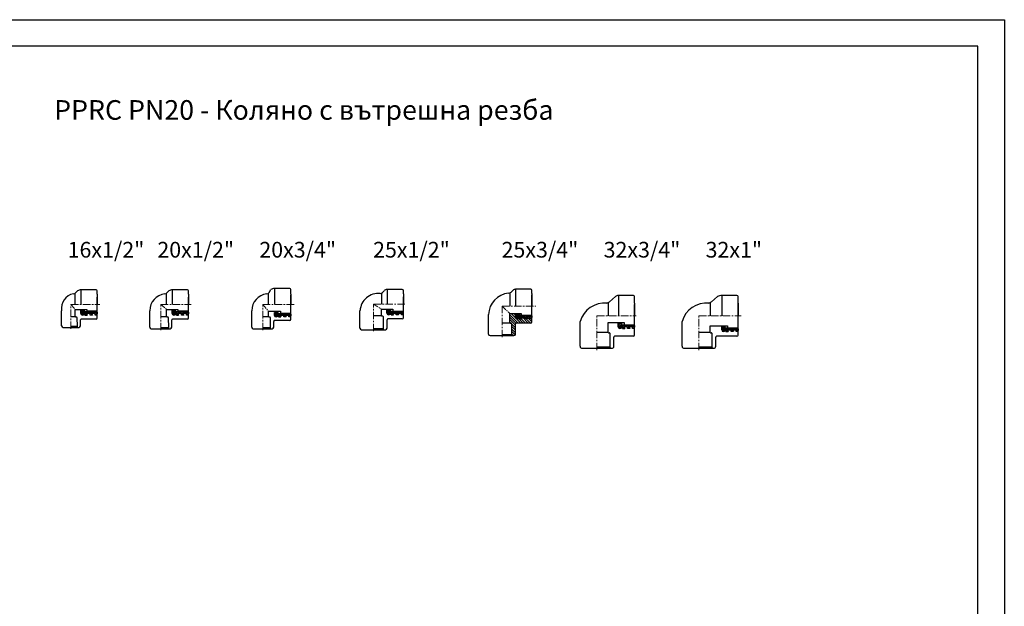
# Model space of a CAD drawing. Units: millimetres. Extents: x 197 to 2297, y -31 to 1464.
# Drawn here: x 1042 to 2297, y 716 to 1464 of the extents above; entities that cross this region are included whole.
import ezdxf

# ---------------------------------------------------------------- set-up
doc = ezdxf.new("R2010")
doc.units = ezdxf.units.MM
doc.header["$MEASUREMENT"] = 0
doc.linetypes.add('CENTER', pattern=[50.8, 31.75, -6.35, 6.35, -6.35])
doc.linetypes.add('HIDDEN', pattern=[9.525, 6.35, -3.175])
doc.layers.add('1', color=7, linetype='Continuous')
doc.styles.get("Standard").update_dxf_attribs({"font": 'arial.ttf'})

msp = doc.modelspace()

# ---------------------------------------------------------------- hatches: boundary and pattern name
at = {"lineweight": 5}
h = msp.add_hatch(dxfattribs=at)
h.set_pattern_fill('ANSI31', color=256, scale=0.45, style=0)
h.set_pattern_definition([(45, (-1947.1471, 971.6003), (-1.0102788, 1.0102788), [])])
edge = h.paths.add_edge_path()
edge.add_line((1141, 1091.1), (1140.2, 1091.9))
edge.add_line((1140.2, 1091.9), (1127.5, 1091.9))
edge.add_line((1127.5, 1091.9), (1127.5, 1091.4))
edge.add_line((1127.5, 1091.4), (1124.5, 1091.4))
edge.add_line((1124.5, 1091.4), (1124.5, 1092.9))
edge.add_line((1124.5, 1092.9), (1120, 1092.9))
edge.add_line((1120, 1092.9), (1120, 1089.2))
edge.add_arc((1122, 1089.2), 2, 180, 270)
edge.add_line((1122, 1087.2), (1123.3, 1087.2))
edge.add_line((1123.3, 1087.2), (1123.3, 1089.4))
edge.add_line((1123.3, 1089.4), (1125.3, 1089.4))
edge.add_line((1125.3, 1089.4), (1125.3, 1087.2))
edge.add_line((1125.3, 1087.2), (1128.3, 1087.2))
edge.add_line((1128.3, 1087.2), (1127.3, 1089.4))
edge.add_line((1127.3, 1089.4), (1131.9, 1089.4))
edge.add_line((1131.9, 1089.4), (1131.9, 1087.2))
edge.add_line((1131.9, 1087.2), (1134.9, 1087.2))
edge.add_line((1134.9, 1087.2), (1133.8, 1089.4))
edge.add_line((1133.8, 1089.4), (1138.5, 1089.4))
edge.add_line((1138.5, 1089.4), (1138.5, 1087.2))
edge.add_line((1138.5, 1087.2), (1141, 1087.2))
edge.add_line((1141, 1087.2), (1141, 1091.1))
h = msp.add_hatch(dxfattribs=at)
h.set_pattern_fill('ANSI31', color=256, scale=0.45, style=0)
h.set_pattern_definition([(45, (-1830.721, 971.6003), (-1.0102788, 1.0102788), [])])
edge = h.paths.add_edge_path()
edge.add_line((1257.4, 1091.1), (1256.6, 1091.9))
edge.add_line((1256.6, 1091.9), (1243.9, 1091.9))
edge.add_line((1243.9, 1091.9), (1243.9, 1091.4))
edge.add_line((1243.9, 1091.4), (1240.9, 1091.4))
edge.add_line((1240.9, 1091.4), (1240.9, 1092.9))
edge.add_line((1240.9, 1092.9), (1236.4, 1092.9))
edge.add_line((1236.4, 1092.9), (1236.4, 1089.2))
edge.add_arc((1238.4, 1089.2), 2, 180, 270)
edge.add_line((1238.4, 1087.2), (1239.8, 1087.2))
edge.add_line((1239.8, 1087.2), (1239.8, 1089.4))
edge.add_line((1239.8, 1089.4), (1241.8, 1089.4))
edge.add_line((1241.8, 1089.4), (1241.8, 1087.2))
edge.add_line((1241.8, 1087.2), (1244.7, 1087.2))
edge.add_line((1244.7, 1087.2), (1243.7, 1089.4))
edge.add_line((1243.7, 1089.4), (1248.3, 1089.4))
edge.add_line((1248.3, 1089.4), (1248.3, 1087.2))
edge.add_line((1248.3, 1087.2), (1251.3, 1087.2))
edge.add_line((1251.3, 1087.2), (1250.2, 1089.4))
edge.add_line((1250.2, 1089.4), (1254.9, 1089.4))
edge.add_line((1254.9, 1089.4), (1254.9, 1087.2))
edge.add_line((1254.9, 1087.2), (1257.4, 1087.2))
edge.add_line((1257.4, 1087.2), (1257.4, 1091.1))
h = msp.add_hatch(dxfattribs=at)
h.set_pattern_fill('ANSI31', color=256, scale=0.45, style=0)
h.set_pattern_definition([(45, (-1556.9356, 971.9131), (-1.0102788, 1.0102788), [])])
edge = h.paths.add_edge_path()
edge.add_line((1530.4, 1092.2), (1517.7, 1092.2))
edge.add_line((1517.7, 1092.2), (1517.7, 1091.7))
edge.add_line((1517.7, 1091.7), (1514.7, 1091.7))
edge.add_line((1514.7, 1091.7), (1514.7, 1093.2))
edge.add_line((1514.7, 1093.2), (1510.2, 1093.2))
edge.add_line((1510.2, 1093.2), (1510.2, 1089.5))
edge.add_arc((1512.2, 1089.5), 2, 180, 270)
edge.add_line((1512.2, 1087.5), (1513.5, 1087.5))
edge.add_line((1513.5, 1087.5), (1513.5, 1089.7))
edge.add_line((1513.5, 1089.7), (1515.5, 1089.7))
edge.add_line((1515.5, 1089.7), (1515.5, 1087.5))
edge.add_line((1515.5, 1087.5), (1518.5, 1087.5))
edge.add_line((1518.5, 1087.5), (1517.5, 1089.7))
edge.add_line((1517.5, 1089.7), (1522.1, 1089.7))
edge.add_line((1522.1, 1089.7), (1522.1, 1087.5))
edge.add_line((1522.1, 1087.5), (1525.1, 1087.5))
edge.add_line((1525.1, 1087.5), (1524, 1089.7))
edge.add_line((1524, 1089.7), (1528.7, 1089.7))
edge.add_line((1528.7, 1089.7), (1528.7, 1087.5))
edge.add_line((1528.7, 1087.5), (1531.2, 1087.5))
edge.add_line((1531.2, 1087.5), (1531.2, 1091.4))
edge.add_line((1531.2, 1091.4), (1530.4, 1092.2))
h = msp.add_hatch(dxfattribs=at)
h.set_pattern_fill('ANSI31', color=256, scale=0.45, style=0)
h.set_pattern_definition([(45, (-1700.2574, 969.1003), (-1.0102788, 1.0102788), [])])
edge = h.paths.add_edge_path()
edge.add_line((1387.1, 1088.9), (1371.4, 1088.9))
edge.add_line((1371.4, 1088.9), (1371.4, 1090.4))
edge.add_line((1371.4, 1090.4), (1366.9, 1090.4))
edge.add_line((1366.9, 1090.4), (1366.9, 1086.7))
edge.add_arc((1368.9, 1086.7), 2, 180, 270)
edge.add_line((1368.9, 1084.7), (1370.2, 1084.7))
edge.add_line((1370.2, 1084.7), (1370.2, 1086.9))
edge.add_line((1370.2, 1086.9), (1372.2, 1086.9))
edge.add_line((1372.2, 1086.9), (1372.2, 1084.7))
edge.add_line((1372.2, 1084.7), (1375.2, 1084.7))
edge.add_line((1375.2, 1084.7), (1374.2, 1086.9))
edge.add_line((1374.2, 1086.9), (1378.8, 1086.9))
edge.add_line((1378.8, 1086.9), (1378.8, 1084.7))
edge.add_line((1378.8, 1084.7), (1381.8, 1084.7))
edge.add_line((1381.8, 1084.7), (1380.7, 1086.9))
edge.add_line((1380.7, 1086.9), (1385.4, 1086.9))
edge.add_line((1385.4, 1086.9), (1385.4, 1084.7))
edge.add_line((1385.4, 1084.7), (1387.9, 1084.7))
edge.add_line((1387.9, 1084.7), (1387.9, 1088.2))
edge.add_line((1387.9, 1088.2), (1387.1, 1088.9))
h = msp.add_hatch(dxfattribs=at)
h.set_pattern_fill('ANSI31', color=256, scale=0.7, angle=90, style=0)
h.set_pattern_definition([(135, (-1393.1319, 966.9131), (-1.5715448, -1.5715448), [])])
edge = h.paths.add_edge_path()
edge.add_line((1681.5, 1089), (1667, 1089))
edge.add_line((1667, 1089), (1667, 1077.4))
edge.add_arc((1667.5, 1077.4), 0.5, 180, 270)
edge.add_line((1667.5, 1076.9), (1668.6, 1076.9))
edge.add_arc((1668.6, 1076.4), 0.5, 0.382, 90, ccw=False)
edge.add_line((1669.1, 1076.4), (1669.2, 1062.2))
edge.add_arc((1670.5, 1062.2), 1.3, 180.382, 270)
edge.add_line((1670.5, 1060.9), (1672.2, 1060.9))
edge.add_arc((1672.2, 1062.9), 2, 270, 360)
edge.add_line((1674.2, 1062.9), (1674.2, 1075.9))
edge.add_arc((1675.2, 1075.9), 1, 90.0418, 180, ccw=False)
edge.add_line((1675.2, 1076.9), (1693.5, 1077))
edge.add_arc((1693.5, 1078.5), 1.5, 270.0418, 360)
edge.add_line((1695, 1078.5), (1695, 1082.5))
edge.add_line((1695, 1082.5), (1692.5, 1082.5))
edge.add_line((1692.5, 1082.5), (1692.5, 1084.7))
edge.add_line((1692.5, 1084.7), (1687.8, 1084.7))
edge.add_line((1687.8, 1084.7), (1688.9, 1082.5))
edge.add_line((1688.9, 1082.5), (1685.9, 1082.5))
edge.add_line((1685.9, 1082.5), (1685.9, 1084.7))
edge.add_line((1685.9, 1084.7), (1681.3, 1084.7))
edge.add_line((1681.3, 1084.7), (1682.3, 1082.5))
edge.add_line((1682.3, 1082.5), (1679.3, 1082.5))
edge.add_line((1679.3, 1082.5), (1679.3, 1084.7))
edge.add_line((1679.3, 1084.7), (1677.3, 1084.7))
edge.add_line((1677.3, 1084.7), (1677.3, 1082.5))
edge.add_line((1677.3, 1082.5), (1676, 1082.5))
edge.add_arc((1676, 1084.5), 2, 180, 270, ccw=False)
edge.add_line((1674, 1084.5), (1674, 1088.5))
edge.add_line((1674, 1088.5), (1678.5, 1088.5))
edge.add_line((1678.5, 1088.5), (1678.5, 1086.7))
edge.add_line((1678.5, 1086.7), (1681.5, 1086.7))
edge.add_line((1681.5, 1086.7), (1681.5, 1089))
h = msp.add_hatch(dxfattribs=at)
h.set_pattern_fill('ANSI31', color=256, scale=0.45, style=0)
h.set_pattern_definition([(45, (-1393.1319, 966.9131), (-1.0102788, 1.0102788), [])])
edge = h.paths.add_edge_path()
edge.add_line((1694.2, 1087.2), (1681.5, 1087.2))
edge.add_line((1681.5, 1087.2), (1681.5, 1086.7))
edge.add_line((1681.5, 1086.7), (1678.5, 1086.7))
edge.add_line((1678.5, 1086.7), (1678.5, 1087.5))
edge.add_line((1678.5, 1087.5), (1674, 1087.5))
edge.add_line((1674, 1087.5), (1674, 1084.5))
edge.add_arc((1676, 1084.5), 2, 180, 270)
edge.add_line((1676, 1082.5), (1677.3, 1082.5))
edge.add_line((1677.3, 1082.5), (1677.3, 1084.7))
edge.add_line((1677.3, 1084.7), (1679.3, 1084.7))
edge.add_line((1679.3, 1084.7), (1679.3, 1082.5))
edge.add_line((1679.3, 1082.5), (1682.3, 1082.5))
edge.add_line((1682.3, 1082.5), (1681.3, 1084.7))
edge.add_line((1681.3, 1084.7), (1685.9, 1084.7))
edge.add_line((1685.9, 1084.7), (1685.9, 1082.5))
edge.add_line((1685.9, 1082.5), (1688.9, 1082.5))
edge.add_line((1688.9, 1082.5), (1687.8, 1084.7))
edge.add_line((1687.8, 1084.7), (1692.5, 1084.7))
edge.add_line((1692.5, 1084.7), (1692.5, 1082.5))
edge.add_line((1692.5, 1082.5), (1695, 1082.5))
edge.add_line((1695, 1082.5), (1695, 1086.4))
edge.add_line((1695, 1086.4), (1694.2, 1087.2))
h = msp.add_hatch(dxfattribs=at)
h.set_pattern_fill('ANSI31', color=256, scale=0.45, style=0)
h.set_pattern_definition([(45, (-1262.0782, 954.5897), (-1.0102788, 1.0102788), [])])
edge = h.paths.add_edge_path()
edge.add_line((1825.3, 1074.9), (1812.5, 1074.9))
edge.add_line((1812.5, 1074.9), (1812.5, 1074.4))
edge.add_line((1812.5, 1074.4), (1809.5, 1074.4))
edge.add_line((1809.5, 1074.4), (1809.5, 1076.2))
edge.add_line((1809.5, 1076.2), (1805, 1076.2))
edge.add_line((1805, 1076.2), (1805, 1072.2))
edge.add_arc((1807, 1072.2), 2, 180, 270)
edge.add_line((1807, 1070.2), (1808.4, 1070.2))
edge.add_line((1808.4, 1070.2), (1808.4, 1072.4))
edge.add_line((1808.4, 1072.4), (1810.4, 1072.4))
edge.add_line((1810.4, 1072.4), (1810.4, 1070.2))
edge.add_line((1810.4, 1070.2), (1813.4, 1070.2))
edge.add_line((1813.4, 1070.2), (1812.3, 1072.4))
edge.add_line((1812.3, 1072.4), (1816.9, 1072.4))
edge.add_line((1816.9, 1072.4), (1816.9, 1070.2))
edge.add_line((1816.9, 1070.2), (1819.9, 1070.2))
edge.add_line((1819.9, 1070.2), (1818.9, 1072.4))
edge.add_line((1818.9, 1072.4), (1823.5, 1072.4))
edge.add_line((1823.5, 1072.4), (1823.5, 1070.2))
edge.add_line((1823.5, 1070.2), (1826, 1070.2))
edge.add_line((1826, 1070.2), (1826, 1074.1))
edge.add_line((1826, 1074.1), (1825.3, 1074.9))
h = msp.add_hatch(dxfattribs=at)
h.set_pattern_fill('ANSI31', color=256, scale=0.45, style=0)
h.set_pattern_definition([(45, (-1130.1145, 950.5897), (-1.0102788, 1.0102788), [])])
edge = h.paths.add_edge_path()
edge.add_line((1957.3, 1070.9), (1944.5, 1070.9))
edge.add_line((1944.5, 1070.9), (1944.5, 1070.4))
edge.add_line((1944.5, 1070.4), (1941.5, 1070.4))
edge.add_line((1941.5, 1070.4), (1941.5, 1072.2))
edge.add_line((1941.5, 1072.2), (1937, 1072.2))
edge.add_line((1937, 1072.2), (1937, 1068.2))
edge.add_arc((1939, 1068.2), 2, 180, 270)
edge.add_line((1939, 1066.2), (1940.4, 1066.2))
edge.add_line((1940.4, 1066.2), (1940.4, 1068.4))
edge.add_line((1940.4, 1068.4), (1942.4, 1068.4))
edge.add_line((1942.4, 1068.4), (1942.4, 1066.2))
edge.add_line((1942.4, 1066.2), (1945.3, 1066.2))
edge.add_line((1945.3, 1066.2), (1944.3, 1068.4))
edge.add_line((1944.3, 1068.4), (1948.9, 1068.4))
edge.add_line((1948.9, 1068.4), (1948.9, 1066.2))
edge.add_line((1948.9, 1066.2), (1951.9, 1066.2))
edge.add_line((1951.9, 1066.2), (1950.9, 1068.4))
edge.add_line((1950.9, 1068.4), (1955.5, 1068.4))
edge.add_line((1955.5, 1068.4), (1955.5, 1066.2))
edge.add_line((1955.5, 1066.2), (1958, 1066.2))
edge.add_line((1958, 1066.2), (1958, 1070.1))
edge.add_line((1958, 1070.1), (1957.3, 1070.9))

# ---------------------------------------------------------------- linework, layer by layer
for p, q in [((1113.7, 1115.8), (1115.9, 1117.9)), ((1139.5, 1119.4), (1120.2, 1119.4)), ((1120.2, 1119.4), (1120.2, 1100.7)), ((1135.4, 1119.4), (1134.7, 1119.4)), ((1141, 1113.9), (1141, 1117.9)), ((1141, 1114.4), (1141, 1117.9)), ((1230.2, 1115.8), (1232.3, 1117.9)), ((1255.9, 1119.4), (1236.6, 1119.4)), ((1236.6, 1119.4), (1236.6, 1100.7)), ((1251.8, 1119.4), (1251.1, 1119.4)), ((1257.4, 1113.9), (1257.4, 1117.9)), ((1257.4, 1114.4), (1257.4, 1117.9)), ((1360.1, 1115.8), (1362.3, 1119.7)), ((1386.4, 1121.1), (1367.1, 1121.1)), ((1367.1, 1121.1), (1367.1, 1100.7)), ((1382.3, 1121.1), (1381.6, 1121.1)), ((1387.9, 1113.9), (1387.9, 1119.6)), ((1387.9, 1114.4), (1387.9, 1119.6)), ((1504.7, 1116.1), (1506.9, 1118.2)), ((1529.7, 1119.7), (1510.4, 1119.7)), ((1510.4, 1119.7), (1510.4, 1101)), ((1525.6, 1119.7), (1524.9, 1119.7)), ((1531.2, 1114.2), (1531.2, 1118.2)), ((1531.2, 1114.7), (1531.2, 1118.2)), ((1668.5, 1116.3), (1670.7, 1118.5)), ((1693.5, 1120), (1674.2, 1120)), ((1674.2, 1120), (1674.2, 1098.5)), ((1689.4, 1120), (1688.7, 1120)), ((1695, 1114.5), (1695, 1118.5)), ((1695, 1115), (1695, 1118.5)), ((1112.3, 1114.8), (1112.3, 1100.7)), ((1141, 1113.9), (1141, 1100.7)), ((1141, 1083.4), (1141, 1110)), ((1228.7, 1114.8), (1228.7, 1100.7)), ((1257.4, 1113.9), (1257.4, 1100.7)), ((1257.4, 1083.4), (1257.4, 1110)), ((1358.7, 1114.8), (1358.7, 1100.7)), ((1387.9, 1113.9), (1387.9, 1100.7)), ((1387.9, 1081.7), (1387.9, 1112.5)), ((1503.3, 1115.1), (1503.3, 1101)), ((1531.2, 1114.2), (1531.2, 1101)), ((1531.2, 1083.7), (1531.2, 1110.3)), ((1667.1, 1115.3), (1667.1, 1098.5)), ((1695, 1114.5), (1695, 1098.5)), ((1695, 1078.5), (1695, 1113)), ((1793.8, 1104), (1801.7, 1110.7)), ((1824.5, 1112.1), (1805.3, 1112.1)), ((1805.3, 1112.1), (1805.3, 1086.2)), ((1820.4, 1112.1), (1819.8, 1112.1)), ((1826, 1102.2), (1826, 1110.6)), ((1826, 1102.7), (1826, 1110.6)), ((1923.8, 1104), (1931.7, 1110.7)), ((1956.5, 1112.1), (1937.2, 1112.1)), ((1937.2, 1112.1), (1937.2, 1086.2)), ((1952.4, 1112.1), (1951.7, 1112.1)), ((1958, 1102.2), (1958, 1110.6)), ((1958, 1102.7), (1958, 1110.6)), ((1958, 1061.6), (1958, 1104.7)), ((1095.5, 1073.4), (1095.5, 1092.6)), ((1113, 1094.4), (1127.5, 1094.4)), ((1113, 1085.2), (1113, 1094.4)), ((1124.5, 1092.9), (1120, 1092.9)), ((1120, 1089.2), (1120, 1092.9)), ((1124.5, 1091.4), (1124.5, 1092.9)), ((1127.5, 1094.4), (1127.5, 1091.4)), ((1207.9, 1071.7), (1207.9, 1092.6)), ((1229.4, 1094.4), (1243.9, 1094.4)), ((1229.4, 1085.2), (1229.4, 1094.4)), ((1240.9, 1092.9), (1236.4, 1092.9)), ((1236.4, 1089.2), (1236.4, 1092.9)), ((1240.9, 1091.4), (1240.9, 1092.9)), ((1243.9, 1094.4), (1243.9, 1091.4)), ((1337.9, 1071.7), (1337.9, 1092.6)), ((1475.9, 1070.5), (1475.9, 1093)), ((1503.2, 1094.7), (1517.7, 1094.7)), ((1503.2, 1086.5), (1503.2, 1094.7)), ((1514.7, 1093.2), (1510.2, 1093.2)), ((1510.2, 1089.5), (1510.2, 1093.2)), ((1514.7, 1091.7), (1514.7, 1093.2)), ((1517.7, 1094.7), (1517.7, 1091.7)), ((1517.7, 1092.2), (1530.4, 1092.2)), ((1530.4, 1092.2), (1531.2, 1091.4)), ((1531.2, 1093.5), (1531.2, 1093.5)), ((1792.4, 1103), (1792.4, 1086.2)), ((1826, 1102.2), (1826, 1086.2)), ((1826, 1061.6), (1826, 1100.7)), ((1922.3, 1103), (1922.3, 1086.2)), ((1958, 1102.2), (1958, 1086.2)), ((1113.5, 1084.7), (1107.5, 1084.7)), ((1113.5, 1084.7), (1114.6, 1084.7)), ((1115.1, 1084.2), (1115.2, 1072.7)), ((1119.5, 1073.4), (1119.5, 1080.9)), ((1139.5, 1081.9), (1120.5, 1081.9)), ((1123.4, 1087.2), (1122, 1087.2)), ((1125.3, 1089.4), (1123.3, 1089.4)), ((1123.3, 1089.4), (1123.3, 1087.2)), ((1127.5, 1091.4), (1124.5, 1091.4)), ((1125.3, 1087.2), (1125.3, 1089.4)), ((1125.3, 1087.2), (1128.3, 1087.2)), ((1128.2, 1087.2), (1126.4, 1087.2)), ((1127.3, 1089.4), (1131.9, 1089.4)), ((1127.3, 1089.4), (1128.3, 1087.2)), ((1140.2, 1091.9), (1127.5, 1091.9)), ((1131.9, 1087.2), (1131.9, 1089.5)), ((1131.9, 1087.2), (1131.9, 1089.4)), ((1134.9, 1087.2), (1131.9, 1087.2)), ((1134, 1087.2), (1132.2, 1087.2)), ((1133.8, 1089.4), (1134.9, 1087.2)), ((1133.8, 1089.4), (1138.5, 1089.4)), ((1138.5, 1087.2), (1138.5, 1089.4)), ((1141, 1087.2), (1138.5, 1087.2)), ((1141, 1087.2), (1139, 1087.2)), ((1140.2, 1091.9), (1141, 1091.1)), ((1141, 1087.2), (1141, 1090.7)), ((1141, 1090.7), (1141, 1088.6)), ((1229.9, 1084.7), (1221.9, 1084.7)), ((1229.9, 1084.7), (1231, 1084.7)), ((1231.5, 1084.2), (1231.6, 1071)), ((1235.9, 1071.7), (1235.9, 1080.9)), ((1255.9, 1081.9), (1236.9, 1081.9)), ((1239.9, 1087.2), (1238.4, 1087.2)), ((1241.8, 1089.4), (1239.8, 1089.4)), ((1239.8, 1089.4), (1239.8, 1087.2)), ((1243.9, 1091.4), (1240.9, 1091.4)), ((1241.8, 1087.2), (1241.8, 1089.4)), ((1241.8, 1087.2), (1244.7, 1087.2)), ((1244.6, 1087.2), (1242.8, 1087.2)), ((1243.7, 1089.4), (1248.3, 1089.4)), ((1243.7, 1089.4), (1244.7, 1087.2)), ((1256.6, 1091.9), (1243.9, 1091.9)), ((1248.3, 1087.2), (1248.3, 1089.5)), ((1248.3, 1087.2), (1248.3, 1089.4)), ((1251.3, 1087.2), (1248.3, 1087.2)), ((1250.4, 1087.2), (1248.7, 1087.2)), ((1250.2, 1089.4), (1251.3, 1087.2)), ((1250.2, 1089.4), (1254.9, 1089.4)), ((1254.9, 1087.2), (1254.9, 1089.4)), ((1257.4, 1087.2), (1254.9, 1087.2)), ((1257.4, 1087.2), (1255.4, 1087.2)), ((1256.6, 1091.9), (1257.4, 1091.1)), ((1257.4, 1087.2), (1257.4, 1090.7)), ((1257.4, 1090.7), (1257.4, 1088.6)), ((1359.9, 1084.7), (1351.9, 1084.7)), ((1359.4, 1091.9), (1374.4, 1091.9)), ((1359.4, 1085.2), (1359.4, 1091.9)), ((1359.9, 1084.7), (1361, 1084.7)), ((1361.5, 1084.2), (1361.6, 1071)), ((1371.4, 1090.4), (1366.9, 1090.4)), ((1366.9, 1086.7), (1366.9, 1090.4)), ((1386.4, 1080.2), (1366.9, 1080.1)), ((1370.3, 1084.7), (1368.9, 1084.7)), ((1372.2, 1086.9), (1370.2, 1086.9)), ((1370.2, 1086.9), (1370.2, 1084.7)), ((1371.4, 1088.9), (1371.4, 1090.4)), ((1374.4, 1088.9), (1371.4, 1088.9)), ((1372.2, 1084.7), (1372.2, 1086.9)), ((1372.2, 1084.7), (1375.2, 1084.7)), ((1375.1, 1084.7), (1373.3, 1084.7)), ((1374.2, 1086.9), (1378.8, 1086.9)), ((1374.2, 1086.9), (1375.2, 1084.7)), ((1374.4, 1091.9), (1374.4, 1088.9)), ((1374.4, 1089.4), (1387.1, 1089.4)), ((1378.8, 1084.7), (1378.8, 1087)), ((1378.8, 1084.7), (1378.8, 1086.9)), ((1381.8, 1084.7), (1378.8, 1084.7)), ((1380.9, 1084.7), (1379.1, 1084.7)), ((1380.7, 1086.9), (1381.8, 1084.7)), ((1380.7, 1086.9), (1385.4, 1086.9)), ((1385.4, 1084.7), (1385.4, 1086.9)), ((1387.9, 1084.7), (1385.4, 1084.7)), ((1387.9, 1084.7), (1385.8, 1084.7)), ((1387.1, 1089.4), (1387.9, 1088.6)), ((1387.9, 1084.7), (1387.9, 1088.2)), ((1387.9, 1088.2), (1387.9, 1086.1)), ((1503.7, 1086), (1493.2, 1086)), ((1503.7, 1086), (1504.8, 1086)), ((1505.3, 1085.5), (1505.4, 1069.8)), ((1510.4, 1070.5), (1510.4, 1081.2)), ((1529.7, 1082.2), (1511.4, 1082.2)), ((1513.6, 1087.5), (1512.2, 1087.5)), ((1515.5, 1089.7), (1513.5, 1089.7)), ((1513.5, 1089.7), (1513.5, 1087.5)), ((1517.7, 1091.7), (1514.7, 1091.7)), ((1515.5, 1087.5), (1515.5, 1089.7)), ((1515.5, 1087.5), (1518.5, 1087.5)), ((1518.4, 1087.5), (1516.6, 1087.5)), ((1517.5, 1089.7), (1522.1, 1089.7)), ((1517.5, 1089.7), (1518.5, 1087.5)), ((1522.1, 1087.5), (1522.1, 1089.8)), ((1522.1, 1087.5), (1522.1, 1089.7)), ((1525.1, 1087.5), (1522.1, 1087.5)), ((1524.2, 1087.5), (1522.5, 1087.5)), ((1524, 1089.7), (1525.1, 1087.5)), ((1524, 1089.7), (1528.7, 1089.7)), ((1528.7, 1087.5), (1528.7, 1089.7)), ((1531.2, 1087.5), (1528.7, 1087.5)), ((1531.2, 1087.5), (1529.2, 1087.5)), ((1531.2, 1087.5), (1531.2, 1091)), ((1639.7, 1062.9), (1639.7, 1088)), ((1667, 1089), (1681.5, 1089)), ((1667, 1077.4), (1667, 1089)), ((1678.5, 1087.5), (1674, 1087.5)), ((1674, 1084.5), (1674, 1087.5)), ((1677.4, 1082.5), (1676, 1082.5)), ((1679.3, 1084.7), (1677.3, 1084.7)), ((1677.3, 1084.7), (1677.3, 1082.5)), ((1678.5, 1086.7), (1678.5, 1087.5)), ((1681.5, 1086.7), (1678.5, 1086.7)), ((1679.3, 1082.5), (1679.3, 1084.7)), ((1679.3, 1082.5), (1682.3, 1082.5)), ((1682.2, 1082.5), (1680.4, 1082.5)), ((1681.3, 1084.7), (1685.9, 1084.7)), ((1681.3, 1084.7), (1682.3, 1082.5)), ((1681.5, 1089), (1681.5, 1086.7)), ((1681.5, 1087.2), (1694.2, 1087.2)), ((1685.9, 1082.5), (1685.9, 1084.8)), ((1685.9, 1082.5), (1685.9, 1084.7)), ((1688.9, 1082.5), (1685.9, 1082.5)), ((1688, 1082.5), (1686.3, 1082.5)), ((1687.8, 1084.7), (1688.9, 1082.5)), ((1687.8, 1084.7), (1692.5, 1084.7)), ((1692.5, 1082.5), (1692.5, 1084.7)), ((1695, 1082.5), (1692.5, 1082.5)), ((1695, 1082.5), (1693, 1082.5)), ((1694.2, 1087.2), (1695, 1086.4)), ((1695, 1082.5), (1695, 1086)), ((1695, 1086), (1695, 1083.9)), ((1097.5, 1071.4), (1117.5, 1071.4)), ((1115.2, 1072.4), (1107.5, 1072.4)), ((1209.9, 1069.7), (1233.9, 1069.7)), ((1231.6, 1070.7), (1221.9, 1070.7)), ((1339.9, 1069.7), (1363.9, 1069.7)), ((1361.6, 1070.7), (1351.9, 1070.7)), ((1365.9, 1071.7), (1365.9, 1079.1)), ((1477.9, 1068.5), (1508.4, 1068.5)), ((1505.4, 1069.5), (1493.2, 1069.5)), ((1667.5, 1076.9), (1657, 1076.9)), ((1667.5, 1076.9), (1668.6, 1076.9)), ((1669.1, 1076.4), (1669.2, 1062.2)), ((1674.2, 1062.9), (1674.2, 1075.9)), ((1693.5, 1077), (1675.2, 1076.9)), ((1756.5, 1047.4), (1756.5, 1079)), ((1792.3, 1077.6), (1812.5, 1077.6)), ((1792.3, 1065.1), (1792.3, 1077.6)), ((1809.5, 1076.2), (1805, 1076.2)), ((1805, 1072.2), (1805, 1076.2)), ((1808.5, 1070.2), (1807, 1070.2)), ((1810.4, 1072.4), (1808.4, 1072.4)), ((1808.4, 1072.4), (1808.4, 1070.2)), ((1809.5, 1074.4), (1809.5, 1076.2)), ((1812.5, 1074.4), (1809.5, 1074.4)), ((1810.4, 1070.2), (1810.4, 1072.4)), ((1810.4, 1070.2), (1813.4, 1070.2)), ((1813.3, 1070.2), (1811.5, 1070.2)), ((1812.3, 1072.4), (1816.9, 1072.4)), ((1812.3, 1072.4), (1813.4, 1070.2)), ((1812.5, 1077.6), (1812.5, 1074.4)), ((1812.5, 1074.9), (1825.3, 1074.9)), ((1816.9, 1070.2), (1816.9, 1072.5)), ((1816.9, 1070.2), (1816.9, 1072.4)), ((1819.9, 1070.2), (1816.9, 1070.2)), ((1819.1, 1070.2), (1817.3, 1070.2)), ((1818.9, 1072.4), (1819.9, 1070.2)), ((1818.9, 1072.4), (1823.5, 1072.4)), ((1823.5, 1070.2), (1823.5, 1072.4)), ((1826, 1070.2), (1823.5, 1070.2)), ((1826, 1070.2), (1824, 1070.2)), ((1825.3, 1074.9), (1826, 1074.1)), ((1826, 1070.2), (1826, 1073.7)), ((1826, 1073.7), (1826, 1071.6)), ((1886.5, 1047.4), (1886.5, 1079)), ((1922.3, 1073.6), (1944.5, 1073.6)), ((1922.3, 1065.1), (1922.3, 1073.6)), ((1941.5, 1072.2), (1937, 1072.2)), ((1937, 1068.2), (1937, 1072.2)), ((1942.4, 1068.4), (1940.4, 1068.4)), ((1940.4, 1068.4), (1940.4, 1066.2)), ((1941.5, 1070.4), (1941.5, 1072.2)), ((1944.5, 1070.4), (1941.5, 1070.4)), ((1942.4, 1066.2), (1942.4, 1068.4)), ((1944.3, 1068.4), (1948.9, 1068.4)), ((1944.3, 1068.4), (1945.3, 1066.2)), ((1944.5, 1073.6), (1944.5, 1070.4)), ((1944.5, 1070.9), (1957.3, 1070.9)), ((1948.9, 1066.2), (1948.9, 1068.5)), ((1948.9, 1066.2), (1948.9, 1068.4)), ((1950.9, 1068.4), (1951.9, 1066.2)), ((1950.9, 1068.4), (1955.5, 1068.4)), ((1955.5, 1066.2), (1955.5, 1068.4)), ((1957.3, 1070.9), (1958, 1070.1)), ((1958, 1066.2), (1958, 1069.7)), ((1958, 1069.7), (1958, 1067.6)), ((1641.7, 1060.9), (1672.2, 1060.9)), ((1669.2, 1061.9), (1657, 1061.9)), ((1791.5, 1064.8), (1778, 1064.8)), ((1792.8, 1064.6), (1793.9, 1064.6)), ((1794.4, 1064.1), (1794.6, 1046.5)), ((1799.5, 1047.4), (1799.5, 1059.1)), ((1824.5, 1060.1), (1800.6, 1060.1)), ((1921.4, 1064.8), (1908, 1064.8)), ((1922.8, 1064.6), (1923.9, 1064.6)), ((1924.4, 1064.1), (1924.5, 1046.5)), ((1929.5, 1047.4), (1929.5, 1059.1)), ((1956.5, 1060.1), (1930.6, 1060.1)), ((1940.5, 1066.2), (1939, 1066.2)), ((1942.4, 1066.2), (1945.3, 1066.2)), ((1945.3, 1066.2), (1943.4, 1066.2)), ((1951.9, 1066.2), (1948.9, 1066.2)), ((1951, 1066.2), (1949.3, 1066.2)), ((1958, 1066.2), (1955.5, 1066.2)), ((1958, 1066.2), (1956, 1066.2)), ((1759.1, 1044.8), (1797, 1044.8)), ((1794.6, 1046.1), (1778, 1046.1)), ((1889.1, 1044.8), (1926.9, 1044.8)), ((1924.5, 1046.1), (1908, 1046.1))]:
    msp.add_line(p, q)
at = {"linetype": 'CENTER', "lineweight": 5, "ltscale": 0.3}
for p, q in [((1107.5, 1069.4), (1107.5, 1100.7)), ((1107.5, 1100.7), (1144.1, 1100.7)), ((1221.9, 1067.7), (1221.9, 1100.7)), ((1221.9, 1100.7), (1260.6, 1100.7)), ((1351.9, 1067.7), (1351.9, 1100.7)), ((1351.9, 1100.7), (1392, 1100.7)), ((1493.2, 1066.5), (1493.2, 1101)), ((1493.2, 1101), (1534.3, 1101)), ((1657, 1058.9), (1657, 1098.5)), ((1657, 1098.5), (1700.1, 1098.5)), ((1778, 1042.3), (1778, 1086.2)), ((1778, 1086.2), (1828, 1086.2)), ((1908, 1042.3), (1908, 1086.2)), ((1908, 1086.2), (1961.9, 1086.2))]:
    msp.add_line(p, q, dxfattribs=at)
at = {"linetype": 'CENTER', "lineweight": 5, "ltscale": 0.21}
for p, q in [((1107.5, 1100.7), (1113, 1094.4)), ((1221.9, 1100.7), (1229.4, 1094.4)), ((1351.9, 1100.7), (1359.4, 1091.9)), ((1493.2, 1101), (1503.2, 1094.7)), ((1657, 1098.5), (1667, 1089))]:
    msp.add_line(p, q, dxfattribs=at)
at = {"linetype": 'HIDDEN', "lineweight": 5, "ltscale": 0.325}
for p, q in [((1140.7, 1091.4), (1127.5, 1091.4)), ((1257.1, 1091.4), (1243.9, 1091.4)), ((1374.4, 1088.9), (1387.6, 1088.9)), ((1517.7, 1091.7), (1530.9, 1091.7)), ((1681.5, 1086.7), (1694.7, 1086.7)), ((1812.5, 1074.4), (1825.7, 1074.4)), ((1944.5, 1070.4), (1957.7, 1070.4))]:
    msp.add_line(p, q, dxfattribs=at)
for centre, radius, start, end in [((1120.2, 1112.5), 6.93, 89.7844, 127.9486), ((1139.5, 1117.9), 1.5, 0, 90), ((1236.6, 1112.5), 6.93, 89.7844, 127.9486), ((1255.9, 1117.9), 1.5, 0, 90), ((1367, 1112.7), 8.42, 89.7182, 124.3121), ((1386.4, 1119.6), 1.5, 0, 90), ((1510.4, 1114.7), 5, 90, 135), ((1529.7, 1118.2), 1.5, 0, 90), ((1674.2, 1115), 5, 90, 135), ((1693.5, 1118.5), 1.5, 0, 90), ((1114.2, 1095.7), 18.9, 100.8075, 189.2939), ((1110.2, 1119.3), 5, 274.7902, 315), ((1230, 1092.4), 22.1, 97.7636, 179.3164), ((1226.6, 1119.3), 5, 274.7902, 315), ((1360, 1092.4), 22.1, 97.7636, 179.3164), ((1356.6, 1119.3), 5, 274.7902, 315), ((1499.4, 1091.2), 23.5, 84.5697, 175.8255), ((1501.2, 1119.6), 5, 274.7902, 315), ((1667.7, 1087), 28, 94.7902, 177.9886), ((1665, 1119.9), 5, 274.7902, 315), ((1805.3, 1107.1), 5, 90, 135), ((1824.5, 1110.6), 1.5, 0, 90), ((1937.2, 1101.2), 11, 89.6737, 119.9634), ((1956.5, 1110.6), 1.5, 0, 90), ((1788.1, 1069.8), 32.8, 85.4268, 163.7801), ((1790.3, 1107.5), 5, 274.7902, 315), ((1918, 1069.8), 32.8, 85.4268, 163.7801), ((1920.2, 1107.5), 5, 274.7902, 315), ((1113.5, 1085.2), 0.5, 180, 270), ((1114.6, 1084.2), 0.5, 0.382, 90), ((1120.5, 1080.9), 1, 90.0418, 180), ((1122, 1089.2), 2, 180, 270), ((1122, 1089.2), 2, 180, 270), ((1122, 1089.2), 2, 180, 270), ((1139.5, 1083.4), 1.5, 270.0418, 0), ((1229.9, 1085.2), 0.5, 180, 270), ((1231, 1084.2), 0.5, 0.382, 90), ((1236.9, 1080.9), 1, 90.0418, 180), ((1238.4, 1089.2), 2, 180, 270), ((1238.4, 1089.2), 2, 180, 270), ((1238.4, 1089.2), 2, 180, 270), ((1255.9, 1083.4), 1.5, 270.0418, 0), ((1359.9, 1085.2), 0.5, 180, 270), ((1361, 1084.2), 0.5, 0.382, 90), ((1366.9, 1079.1), 1, 88.5232, 180), ((1368.9, 1086.7), 2, 180, 270), ((1368.9, 1086.7), 2, 180, 270), ((1368.9, 1086.7), 2, 180, 270), ((1386.4, 1081.7), 1.5, 270.0418, 0), ((1503.7, 1086.5), 0.5, 180, 270), ((1504.8, 1085.5), 0.5, 0.382, 90), ((1512.2, 1089.5), 2, 180, 270), ((1512.2, 1089.5), 2, 180, 270), ((1512.2, 1089.5), 2, 180, 270), ((1511.4, 1081.2), 1, 90.0418, 180), ((1529.7, 1083.7), 1.5, 270.0418, 0), ((1676, 1084.5), 2, 180, 270), ((1676, 1084.5), 2, 180, 270), ((1676, 1084.5), 2, 180, 270), ((1097.5, 1073.4), 2, 180, 270), ((1116.5, 1072.7), 1.3, 180.382, 270), ((1117.5, 1073.4), 2, 270, 0), ((1209.9, 1071.7), 2, 180, 270), ((1232.9, 1071), 1.3, 180.382, 270), ((1233.9, 1071.7), 2, 270, 0), ((1339.9, 1071.7), 2, 180, 270), ((1362.9, 1071), 1.3, 180.382, 270), ((1363.9, 1071.7), 2, 270, 0), ((1477.9, 1070.5), 2, 180, 270), ((1506.7, 1069.8), 1.3, 180.382, 270), ((1508.4, 1070.5), 2, 270, 0), ((1667.5, 1077.4), 0.5, 180, 270), ((1668.6, 1076.4), 0.5, 0.382, 90), ((1675.2, 1075.9), 1, 90.0418, 180), ((1693.5, 1078.5), 1.5, 270.0418, 0), ((1807, 1072.2), 2, 180, 270), ((1807, 1072.2), 2, 180, 270), ((1807, 1072.2), 2, 180, 270), ((1939, 1068.2), 2, 180, 270), ((1939, 1068.2), 2, 180, 270), ((1939, 1068.2), 2, 180, 270), ((1641.7, 1062.9), 2, 180, 270), ((1670.5, 1062.2), 1.3, 180.382, 270), ((1672.2, 1062.9), 2, 270, 0), ((1792.8, 1065.1), 0.5, 180, 270), ((1793.9, 1064.1), 0.5, 0.382, 90), ((1800.5, 1059.1), 1, 84.7911, 180), ((1824.5, 1061.6), 1.5, 270.0418, 0), ((1922.8, 1065.1), 0.5, 180, 270), ((1923.9, 1064.1), 0.5, 0.382, 90), ((1930.5, 1059.1), 1, 84.7911, 180), ((1956.5, 1061.6), 1.5, 270.0418, 0), ((1759.1, 1047.4), 2.56, 180, 270), ((1796.2, 1046.5), 1.66, 180.382, 270), ((1797, 1047.4), 2.56, 270, 0), ((1889.1, 1047.4), 2.56, 180, 270), ((1926.2, 1046.5), 1.66, 180.382, 270), ((1926.9, 1047.4), 2.56, 270, 0)]:
    msp.add_arc(centre, radius, start, end)
at = {"layer": '1', "color": 1}
msp.add_lwpolyline([(2297.3, 1463.5), (2297.3, -31.4), (197.3, -31.4), (197.3, 1463.5)], close=True, dxfattribs=at)
at = {"layer": '1', "color": 7}
msp.add_lwpolyline([(2263.6, 2.2), (2263.6, 1429.9), (230.9, 1429.9), (230.9, 2.2)], close=True, dxfattribs=at)

# ---------------------------------------------------------------- texts
at = {"color": 7, "linetype": 'Continuous', "lineweight": 0, "insert": (1086, 1361), "char_height": 25, "attachment_point": 1}
msp.add_mtext('{\\fTxt|b0|i0|c0|p2;PPRC PN20 - \\fTxt|b0|i0|c204|p2;Коляно с вътрешна резба}', dxfattribs=at)
at = {"char_height": 20, "attachment_point": 1}
for s, insert, width in [('16x1/2"', (1103.2, 1180.4), 92.875), ('{\\fArial|b0|i0|c0|p34;20x1/2"}', (1217.6, 1180.4), 92.875), ('{\\fArial|b0|i0|c0|p34;20x3/4"}', (1347.6, 1180.4), 92.875), ('{\\fArial|b0|i0|c0|p34;25x1/2"}', (1492.6, 1180.4), 92.875), ('{\\fArial|b0|i0|c0|p34;25x3/4"}', (1656.4, 1180.4), 32.215), ('{\\fArial|b0|i0|c0|p34;32x3/4"}', (1786.5, 1180.4), 32.215), ('{\\fArial|b0|i0|c0|p34;32x1"}', (1916.5, 1180.4), 134.36)]:
    msp.add_mtext(s, dxfattribs=dict(at, insert=insert, width=width))

doc.saveas('drawing.dxf')
